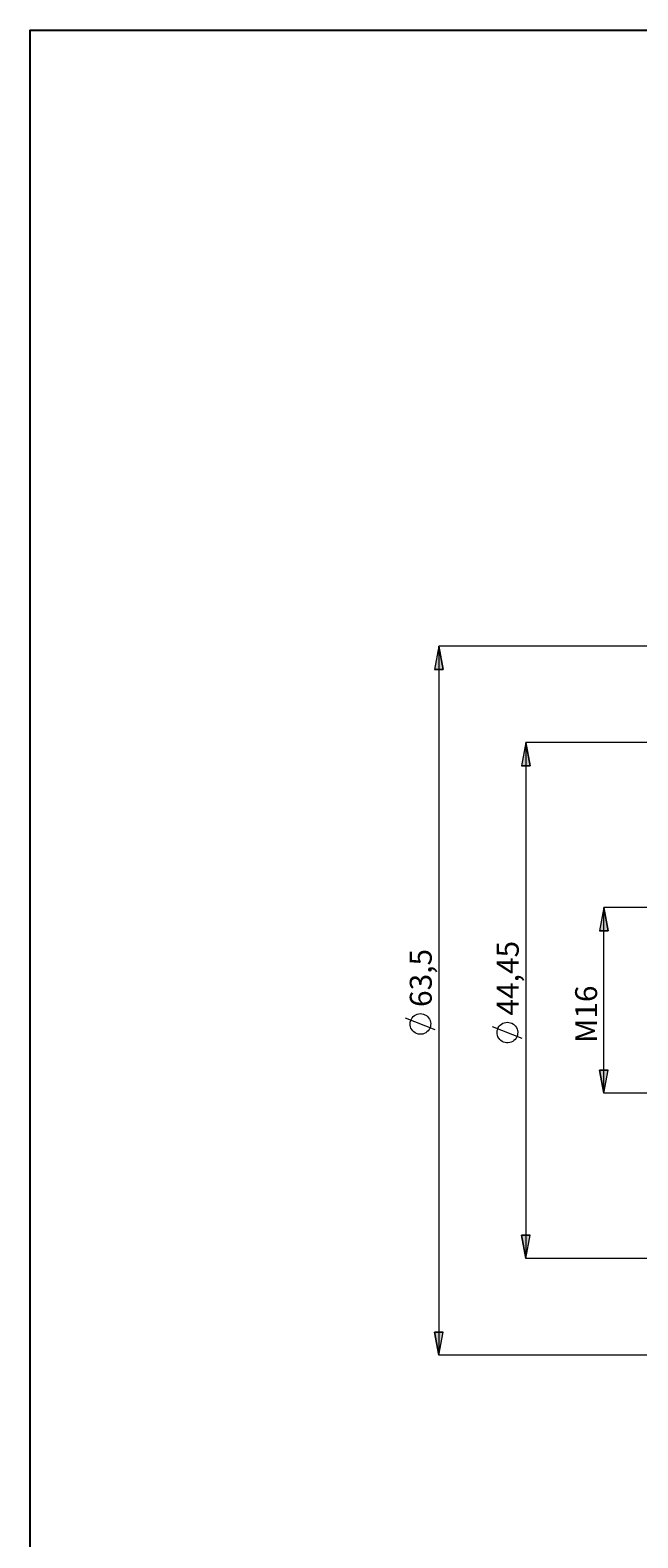
# Model space of a CAD drawing. Extents: x 13 to 827, y 18 to 576.
# Drawn here: x 13 to 161, y 207 to 576 of the extents above; entities that cross this region are included whole.
import ezdxf

# ---------------------------------------------------------------- set-up
doc = ezdxf.new("R2010")
doc.units = 0
doc.header["$MEASUREMENT"] = 0
doc.layers.add('Ebene 1', color=7, linetype='Continuous', lineweight=0)

msp = doc.modelspace()

# ---------------------------------------------------------------- hatches: boundary and pattern name
at = {"layer": 'Ebene 1', "true_color": 0x000000, "transparency": 33554687}
h = msp.add_hatch(color=18, dxfattribs=at)
h.dxf.hatch_style = 2
edge = h.paths.add_edge_path()
edge.add_spline(control_points=[(112.47, 425.21), (112.47, 425.21), (113.53, 419.54), (113.53, 419.54), (113.53, 419.54), (111.41, 419.54), (111.41, 419.54)], knot_values=[0, 0, 0, 0, 1, 1, 1, 2, 2, 2, 2], degree=3, periodic=0)
edge.add_line((111.41, 419.54), (112.47, 425.21))
edge = h.paths.add_edge_path()
edge.add_spline(control_points=[(112.47, 252.01), (112.47, 252.01), (111.41, 257.68), (111.41, 257.68), (111.41, 257.68), (113.53, 257.68), (113.53, 257.68)], knot_values=[0, 0, 0, 0, 1, 1, 1, 2, 2, 2, 2], degree=3, periodic=0)
edge.add_line((113.53, 257.68), (112.47, 252.01))
h = msp.add_hatch(color=18, dxfattribs=at)
h.dxf.hatch_style = 2
edge = h.paths.add_edge_path()
edge.add_spline(control_points=[(133.71, 401.68), (133.71, 401.68), (134.77, 396.01), (134.77, 396.01), (134.77, 396.01), (132.64, 396.01), (132.64, 396.01)], knot_values=[0, 0, 0, 0, 1, 1, 1, 2, 2, 2, 2], degree=3, periodic=0)
edge.add_line((132.64, 396.01), (133.71, 401.68))
edge = h.paths.add_edge_path()
edge.add_spline(control_points=[(133.71, 275.68), (133.71, 275.68), (132.64, 281.35), (132.64, 281.35), (132.64, 281.35), (134.77, 281.35), (134.77, 281.35)], knot_values=[0, 0, 0, 0, 1, 1, 1, 2, 2, 2, 2], degree=3, periodic=0)
edge.add_line((134.77, 281.35), (133.71, 275.68))
edge = h.paths.add_edge_path()
edge.add_spline(control_points=[(750.83, 409.33), (750.83, 409.33), (751.89, 403.66), (751.89, 403.66), (751.89, 403.66), (749.76, 403.66), (749.76, 403.66)], knot_values=[0, 0, 0, 0, 1, 1, 1, 2, 2, 2, 2], degree=3, periodic=0)
edge.add_line((749.76, 403.66), (750.83, 409.33))
edge = h.paths.add_edge_path()
edge.add_spline(control_points=[(750.83, 268.02), (750.83, 268.02), (749.76, 273.69), (749.76, 273.69), (749.76, 273.69), (751.89, 273.69), (751.89, 273.69)], knot_values=[0, 0, 0, 0, 1, 1, 1, 2, 2, 2, 2], degree=3, periodic=0)
edge.add_line((751.89, 273.69), (750.83, 268.02))
edge = h.paths.add_edge_path()
edge.add_spline(control_points=[(732.03, 384.03), (732.03, 384.03), (733.09, 378.36), (733.09, 378.36), (733.09, 378.36), (730.97, 378.36), (730.97, 378.36)], knot_values=[0, 0, 0, 0, 1, 1, 1, 2, 2, 2, 2], degree=3, periodic=0)
edge.add_line((730.97, 378.36), (732.03, 384.03))
edge = h.paths.add_edge_path()
edge.add_spline(control_points=[(732.03, 293.32), (732.03, 293.32), (730.97, 298.99), (730.97, 298.99), (730.97, 298.99), (733.09, 298.99), (733.09, 298.99)], knot_values=[0, 0, 0, 0, 1, 1, 1, 2, 2, 2, 2], degree=3, periodic=0)
edge.add_line((733.09, 298.99), (732.03, 293.32))
edge = h.paths.add_edge_path()
edge.add_spline(control_points=[(713.81, 379.78), (713.81, 379.78), (714.87, 374.11), (714.87, 374.11), (714.87, 374.11), (712.75, 374.11), (712.75, 374.11)], knot_values=[0, 0, 0, 0, 1, 1, 1, 2, 2, 2, 2], degree=3, periodic=0)
edge.add_line((712.75, 374.11), (713.81, 379.78))
edge = h.paths.add_edge_path()
edge.add_spline(control_points=[(713.81, 297.58), (713.81, 297.58), (712.75, 303.24), (712.75, 303.24), (712.75, 303.24), (714.87, 303.24), (714.87, 303.24)], knot_values=[0, 0, 0, 0, 1, 1, 1, 2, 2, 2, 2], degree=3, periodic=0)
edge.add_line((714.87, 303.24), (713.81, 297.58))
h = msp.add_hatch(color=18, dxfattribs=at)
h.dxf.hatch_style = 2
edge = h.paths.add_edge_path()
edge.add_spline(control_points=[(694.3, 321.67), (694.3, 321.67), (693.24, 327.34), (693.24, 327.34), (693.24, 327.34), (695.36, 327.34), (695.36, 327.34)], knot_values=[0, 0, 0, 0, 1, 1, 1, 2, 2, 2, 2], degree=3, periodic=0)
edge.add_line((695.36, 327.34), (694.3, 321.67))
edge = h.paths.add_edge_path()
edge.add_spline(control_points=[(694.3, 355.69), (694.3, 355.69), (695.36, 350.02), (695.36, 350.02), (695.36, 350.02), (693.24, 350.02), (693.24, 350.02)], knot_values=[0, 0, 0, 0, 1, 1, 1, 2, 2, 2, 2], degree=3, periodic=0)
edge.add_line((693.24, 350.02), (694.3, 355.69))
edge = h.paths.add_edge_path()
edge.add_spline(control_points=[(152.75, 316), (152.75, 316), (151.69, 321.67), (151.69, 321.67), (151.69, 321.67), (153.82, 321.67), (153.82, 321.67)], knot_values=[0, 0, 0, 0, 1, 1, 1, 2, 2, 2, 2], degree=3, periodic=0)
edge.add_line((153.82, 321.67), (152.75, 316))
edge = h.paths.add_edge_path()
edge.add_spline(control_points=[(152.75, 361.35), (152.75, 361.35), (153.82, 355.69), (153.82, 355.69), (153.82, 355.69), (151.69, 355.69), (151.69, 355.69)], knot_values=[0, 0, 0, 0, 1, 1, 1, 2, 2, 2, 2], degree=3, periodic=0)
edge.add_line((151.69, 355.69), (152.75, 361.35))

# ---------------------------------------------------------------- linework, layer by layer
at = {"layer": 'Ebene 1', "color": 18, "lineweight": 25, "true_color": 0x000000}
msp.add_lwpolyline([(12.7, 18.32), (12.7, 575.68), (827.3, 575.68), (827.3, 18.32)], close=True, dxfattribs=at)
at = {"layer": 'Ebene 1', "color": 18, "lineweight": 18, "true_color": 0x000000}
for points, knots in [([(112.47, 425.21), (112.47, 425.21), (113.53, 419.54), (113.53, 419.54), (113.53, 419.54), (111.41, 419.54), (111.41, 419.54), (111.41, 419.54), (112.47, 425.21), (112.47, 425.21)], [0, 0, 0, 0, 1, 1, 1, 2, 2, 2, 3, 3, 3, 3]), ([(133.71, 401.68), (133.71, 401.68), (134.77, 396.01), (134.77, 396.01), (134.77, 396.01), (132.64, 396.01), (132.64, 396.01), (132.64, 396.01), (133.71, 401.68), (133.71, 401.68)], [0, 0, 0, 0, 1, 1, 1, 2, 2, 2, 3, 3, 3, 3]), ([(152.75, 361.35), (152.75, 361.35), (153.82, 355.69), (153.82, 355.69), (153.82, 355.69), (151.69, 355.69), (151.69, 355.69), (151.69, 355.69), (152.75, 361.35), (152.75, 361.35)], [0, 0, 0, 0, 1, 1, 1, 2, 2, 2, 3, 3, 3, 3]), ([(107.97, 335.45), (107.97, 335.45), (107.59, 335.42), (107.59, 335.42), (107.59, 335.42), (107.21, 335.33), (107.21, 335.33), (107.21, 335.33), (106.85, 335.18), (106.85, 335.18), (106.85, 335.18), (106.52, 334.99), (106.52, 334.99), (106.52, 334.99), (106.22, 334.74), (106.22, 334.74), (106.22, 334.74), (105.97, 334.45), (105.97, 334.45), (105.97, 334.45), (105.76, 334.13), (105.76, 334.13), (105.76, 334.13), (105.6, 333.78), (105.6, 333.78), (105.6, 333.78), (105.5, 333.41), (105.5, 333.41), (105.5, 333.41), (105.45, 333.02), (105.45, 333.02), (105.45, 333.02), (105.47, 332.64), (105.47, 332.64), (105.47, 332.64), (105.54, 332.26), (105.54, 332.26), (105.54, 332.26), (105.67, 331.89), (105.67, 331.89), (105.67, 331.89), (105.86, 331.56), (105.86, 331.56), (105.86, 331.56), (106.09, 331.25), (106.09, 331.25), (106.09, 331.25), (106.37, 330.98), (106.37, 330.98), (106.37, 330.98), (106.68, 330.76), (106.68, 330.76), (106.68, 330.76), (107.03, 330.59), (107.03, 330.59), (107.03, 330.59), (107.4, 330.47), (107.4, 330.47), (107.4, 330.47), (107.78, 330.41), (107.78, 330.41), (107.78, 330.41), (108.16, 330.41), (108.16, 330.41), (108.16, 330.41), (108.54, 330.47), (108.54, 330.47), (108.54, 330.47), (108.91, 330.59), (108.91, 330.59), (108.91, 330.59), (109.26, 330.76), (109.26, 330.76), (109.26, 330.76), (109.57, 330.98), (109.57, 330.98), (109.57, 330.98), (109.85, 331.25), (109.85, 331.25), (109.85, 331.25), (110.09, 331.56), (110.09, 331.56), (110.09, 331.56), (110.27, 331.89), (110.27, 331.89), (110.27, 331.89), (110.4, 332.26), (110.4, 332.26), (110.4, 332.26), (110.47, 332.64), (110.47, 332.64), (110.47, 332.64), (110.49, 333.02), (110.49, 333.02), (110.49, 333.02), (110.44, 333.41), (110.44, 333.41), (110.44, 333.41), (110.34, 333.78), (110.34, 333.78), (110.34, 333.78), (110.18, 334.13), (110.18, 334.13), (110.18, 334.13), (109.97, 334.45), (109.97, 334.45), (109.97, 334.45), (109.72, 334.74), (109.72, 334.74), (109.72, 334.74), (109.42, 334.99), (109.42, 334.99), (109.42, 334.99), (109.09, 335.18), (109.09, 335.18), (109.09, 335.18), (108.73, 335.33), (108.73, 335.33), (108.73, 335.33), (108.36, 335.42), (108.36, 335.42), (108.36, 335.42), (107.97, 335.45), (107.97, 335.45)], [0, 0, 0, 0, 1, 1, 1, 2, 2, 2, 3, 3, 3, 4, 4, 4, 5, 5, 5, 6, 6, 6, 7, 7, 7, 8, 8, 8, 9, 9, 9, 10, 10, 10, 11, 11, 11, 12, 12, 12, 13, 13, 13, 14, 14, 14, 15, 15, 15, 16, 16, 16, 17, 17, 17, 18, 18, 18, 19, 19, 19, 20, 20, 20, 21, 21, 21, 22, 22, 22, 23, 23, 23, 24, 24, 24, 25, 25, 25, 26, 26, 26, 27, 27, 27, 28, 28, 28, 29, 29, 29, 30, 30, 30, 31, 31, 31, 32, 32, 32, 33, 33, 33, 34, 34, 34, 35, 35, 35, 36, 36, 36, 37, 37, 37, 38, 38, 38, 39, 39, 39, 40, 40, 40, 41, 41, 41, 41]), ([(129.21, 333.35), (129.21, 333.35), (128.82, 333.32), (128.82, 333.32), (128.82, 333.32), (128.45, 333.23), (128.45, 333.23), (128.45, 333.23), (128.09, 333.09), (128.09, 333.09), (128.09, 333.09), (127.76, 332.89), (127.76, 332.89), (127.76, 332.89), (127.46, 332.65), (127.46, 332.65), (127.46, 332.65), (127.2, 332.36), (127.2, 332.36), (127.2, 332.36), (126.99, 332.04), (126.99, 332.04), (126.99, 332.04), (126.84, 331.68), (126.84, 331.68), (126.84, 331.68), (126.73, 331.31), (126.73, 331.31), (126.73, 331.31), (126.69, 330.93), (126.69, 330.93), (126.69, 330.93), (126.7, 330.54), (126.7, 330.54), (126.7, 330.54), (126.78, 330.16), (126.78, 330.16), (126.78, 330.16), (126.91, 329.8), (126.91, 329.8), (126.91, 329.8), (127.09, 329.46), (127.09, 329.46), (127.09, 329.46), (127.33, 329.15), (127.33, 329.15), (127.33, 329.15), (127.6, 328.89), (127.6, 328.89), (127.6, 328.89), (127.92, 328.67), (127.92, 328.67), (127.92, 328.67), (128.27, 328.49), (128.27, 328.49), (128.27, 328.49), (128.63, 328.38), (128.63, 328.38), (128.63, 328.38), (129.01, 328.32), (129.01, 328.32), (129.01, 328.32), (129.4, 328.32), (129.4, 328.32), (129.4, 328.32), (129.78, 328.38), (129.78, 328.38), (129.78, 328.38), (130.15, 328.49), (130.15, 328.49), (130.15, 328.49), (130.5, 328.67), (130.5, 328.67), (130.5, 328.67), (130.81, 328.89), (130.81, 328.89), (130.81, 328.89), (131.09, 329.15), (131.09, 329.15), (131.09, 329.15), (131.32, 329.46), (131.32, 329.46), (131.32, 329.46), (131.51, 329.8), (131.51, 329.8), (131.51, 329.8), (131.64, 330.16), (131.64, 330.16), (131.64, 330.16), (131.71, 330.54), (131.71, 330.54), (131.71, 330.54), (131.73, 330.93), (131.73, 330.93), (131.73, 330.93), (131.68, 331.31), (131.68, 331.31), (131.68, 331.31), (131.58, 331.68), (131.58, 331.68), (131.58, 331.68), (131.42, 332.04), (131.42, 332.04), (131.42, 332.04), (131.21, 332.36), (131.21, 332.36), (131.21, 332.36), (130.95, 332.65), (130.95, 332.65), (130.95, 332.65), (130.66, 332.89), (130.66, 332.89), (130.66, 332.89), (130.33, 333.09), (130.33, 333.09), (130.33, 333.09), (129.97, 333.23), (129.97, 333.23), (129.97, 333.23), (129.59, 333.32), (129.59, 333.32), (129.59, 333.32), (129.21, 333.35), (129.21, 333.35)], [0, 0, 0, 0, 1, 1, 1, 2, 2, 2, 3, 3, 3, 4, 4, 4, 5, 5, 5, 6, 6, 6, 7, 7, 7, 8, 8, 8, 9, 9, 9, 10, 10, 10, 11, 11, 11, 12, 12, 12, 13, 13, 13, 14, 14, 14, 15, 15, 15, 16, 16, 16, 17, 17, 17, 18, 18, 18, 19, 19, 19, 20, 20, 20, 21, 21, 21, 22, 22, 22, 23, 23, 23, 24, 24, 24, 25, 25, 25, 26, 26, 26, 27, 27, 27, 28, 28, 28, 29, 29, 29, 30, 30, 30, 31, 31, 31, 32, 32, 32, 33, 33, 33, 34, 34, 34, 35, 35, 35, 36, 36, 36, 37, 37, 37, 38, 38, 38, 39, 39, 39, 40, 40, 40, 41, 41, 41, 41]), ([(152.75, 316), (152.75, 316), (151.69, 321.67), (151.69, 321.67), (151.69, 321.67), (153.82, 321.67), (153.82, 321.67), (153.82, 321.67), (152.75, 316), (152.75, 316)], [0, 0, 0, 0, 1, 1, 1, 2, 2, 2, 3, 3, 3, 3]), ([(133.71, 275.68), (133.71, 275.68), (132.64, 281.35), (132.64, 281.35), (132.64, 281.35), (134.77, 281.35), (134.77, 281.35), (134.77, 281.35), (133.71, 275.68), (133.71, 275.68)], [0, 0, 0, 0, 1, 1, 1, 2, 2, 2, 3, 3, 3, 3]), ([(112.47, 252.01), (112.47, 252.01), (111.41, 257.68), (111.41, 257.68), (111.41, 257.68), (113.53, 257.68), (113.53, 257.68), (113.53, 257.68), (112.47, 252.01), (112.47, 252.01)], [0, 0, 0, 0, 1, 1, 1, 2, 2, 2, 3, 3, 3, 3])]:
    msp.add_open_spline(points, degree=3, knots=knots, dxfattribs=at)
at = {"layer": 'Ebene 1'}
for points in [[(112.47, 425.21), (112.47, 425.21), (113.53, 419.54), (113.53, 419.54), (113.53, 419.54), (111.41, 419.54), (111.41, 419.54)], [(133.71, 401.68), (133.71, 401.68), (134.77, 396.01), (134.77, 396.01), (134.77, 396.01), (132.64, 396.01), (132.64, 396.01)], [(152.75, 361.35), (152.75, 361.35), (153.82, 355.69), (153.82, 355.69), (153.82, 355.69), (151.69, 355.69), (151.69, 355.69)], [(152.75, 316), (152.75, 316), (151.69, 321.67), (151.69, 321.67), (151.69, 321.67), (153.82, 321.67), (153.82, 321.67)], [(133.71, 275.68), (133.71, 275.68), (132.64, 281.35), (132.64, 281.35), (132.64, 281.35), (134.77, 281.35), (134.77, 281.35)], [(112.47, 252.01), (112.47, 252.01), (111.41, 257.68), (111.41, 257.68), (111.41, 257.68), (113.53, 257.68), (113.53, 257.68)]]:
    msp.add_open_spline(points, degree=3, knots=[0, 0, 0, 0, 1, 1, 1, 2, 2, 2, 2], dxfattribs=at)
at = {"layer": 'Ebene 1', "color": 18, "lineweight": 18, "true_color": 0x000000}
for points in [[(374.04, 425.21), (374.04, 425.21), (112.47, 425.21), (112.47, 425.21)], [(112.47, 425.21), (112.47, 425.21), (112.47, 252.01), (112.47, 252.01)], [(362.84, 401.68), (362.84, 401.68), (133.71, 401.68), (133.71, 401.68)], [(133.71, 401.68), (133.71, 401.68), (133.71, 275.68), (133.71, 275.68)], [(169.38, 361.35), (169.38, 361.35), (152.75, 361.35), (152.75, 361.35)], [(152.75, 316), (152.75, 316), (152.75, 361.35), (152.75, 361.35)], [(111.57, 331.49), (111.57, 331.49), (104.37, 334.37), (104.37, 334.37)], [(132.81, 329.39), (132.81, 329.39), (125.61, 332.27), (125.61, 332.27)], [(169.38, 316), (169.38, 316), (152.75, 316), (152.75, 316)], [(362.84, 275.68), (362.84, 275.68), (133.71, 275.68), (133.71, 275.68)], [(374.04, 252.01), (374.04, 252.01), (112.47, 252.01), (112.47, 252.01)]]:
    msp.add_open_spline(points, degree=3, dxfattribs=at)

# ---------------------------------------------------------------- texts
at = {"layer": 'Ebene 1', "char_height": 0.2, "attachment_point": 7, "rotation": 90}
for s, insert in [('\\C18;\\c0;\\FCentury Gothic|b0|i0|c1;\\H5.351843;\\W1.000302;63,5  ', (110.74, 337.08)), ('\\C18;\\c0;\\FCentury Gothic|b0|i0|c1;\\H5.351843;\\W1.000302;44,45  ', (131.98, 334.99)), ('\\C18;\\c0;\\FCentury Gothic|b0|i0|c1;\\H5.351843;\\W1.000133;  M16  ', (151.11, 328.29))]:
    msp.add_mtext(s, dxfattribs=dict(at, insert=insert))

doc.saveas('drawing.dxf')
